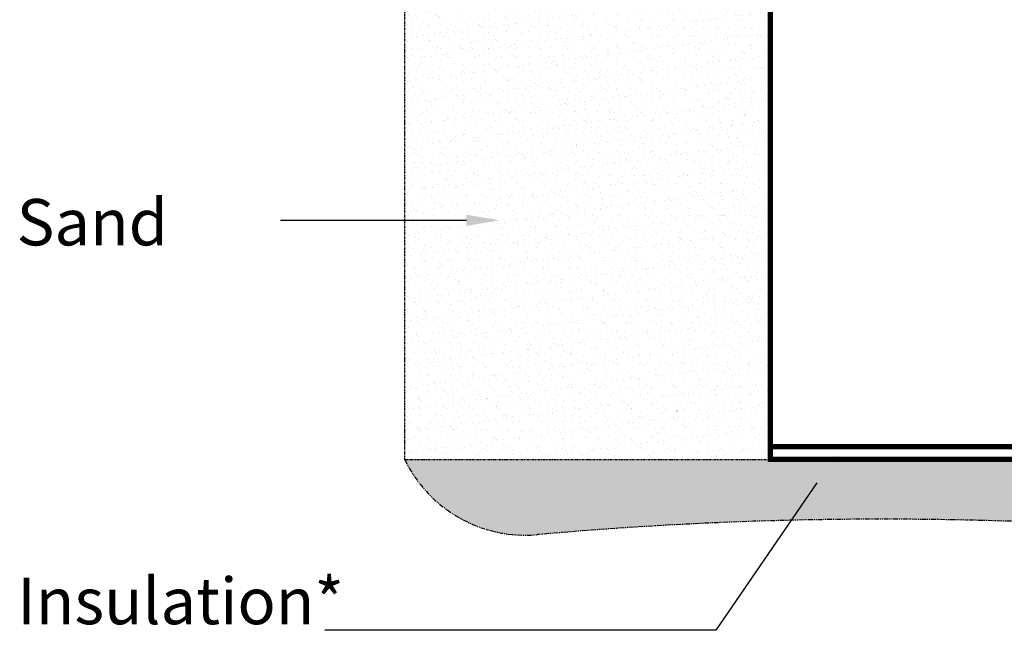
# Model space of a CAD drawing. Extents: x 2 to 477, y -51 to 535.
# Drawn here: x 3 to 160, y -27 to 70 of the extents above; entities that cross this region are included whole.
import ezdxf

# ---------------------------------------------------------------- set-up
doc = ezdxf.new("R2010")
doc.units = 0
doc.header["$LTSCALE"] = 0.6
doc.header["$MEASUREMENT"] = 0
doc.linetypes.add('PHANTOM', pattern=[2.5, 1.25, -0.25, 0.25, -0.25, 0.25, -0.25])
doc.linetypes.add('PHANTOM2-D1', pattern=[1.25, 0.625, -0.125, 0.125, -0.125, 0.125, -0.125])
doc.layers.get('0').update_dxf_attribs({"linetype": 'CONTINUOUS'})
for name, color, linetype in [('DIMEMSIONS', 1, 'CONTINUOUS'), ('DIMENSIONS', 10, 'CONTINUOUS'), ('HATCH', 1, 'CONTINUOUS'), ('LAYER2', 5, 'CONTINUOUS'), ('PH', 6, 'PHANTOM'), ('PHANTOM-LINES', 6, 'PHANTOM')]:
    doc.layers.add(name, color=color, linetype=linetype)
doc.styles.add('ARIAL-LIT', font='ARIAL.TTF', dxfattribs={"width": 1.25, "height": 6})

msp = doc.modelspace()

# ---------------------------------------------------------------- hatches: boundary and pattern name
at = {"layer": 'LAYER2'}
h = msp.add_hatch(dxfattribs=at)
h.set_pattern_fill('AR-SAND', color=256, scale=1.34, style=0)
h.set_pattern_definition([(37.5, (117.1768, -78.46), (-0.08441, 2.581944), [0, -2.0368, 0, -2.278, 0, -2.1775]), (7.5, (117.1768, -78.46), (2.3715, 3.781676), [0, -1.0988, 0, -1.8358, 0, -0.7035]), (327.5, (115.5286, -78.46), (4.17295, 0.007583), [0, -0.67, 0, -2.412, 0, -3.149]), (317.5, (115.5286, -78.46), (4.02821, 1.176085), [0, -0.335, 0, -1.5812, 0, -1.809])])
h.paths.add_polyline_path([(121.596, 76.863), (64.555, 76.863), (64.555, 0.242), (121.596, 0.242)])
at = {"layer": 'PH'}
h = msp.add_hatch(dxfattribs=at)
h.set_pattern_fill('AR-CONC', color=256, scale=1.34, style=0)
h.set_pattern_definition([(50, (108.442, -82.479), (9.6113, -0.84088), [1.005, -11.055]), (355, (108.442, -82.479), (-1.85927, 10.07937), [0.804, -8.844]), (100.4514, (109.243, -82.549), (7.75203, 9.2385), [0.8541, -9.3953]), (46.184, (108.442, -79.799), (14.301, -2.21795), [1.5075, -16.5825]), (96.636, (109.634, -79.984), (12.5245, 13.0532), [1.2812, -14.093]), (351.184, (108.442, -79.8), (12.5245, 13.0532), [1.206, -13.266]), (21, (109.782, -80.469), (7.99855, -5.3951), [1.005, -11.055]), (326, (109.782, -80.469), (3.26043, 9.717), [0.804, -8.844]), (71.4514, (110.448, -80.919), (11.259, 4.3219), [0.8541, -9.3953]), (37.5, (108.4418, -82.4793), (0.16294, 4.46078), [0, -8.7368, 0, -8.978, 0, -8.8775]), (7.5, (108.4418, -82.4793), (3.52513, 5.28512), [0, -5.1188, 0, -8.5358, 0, -3.3835]), (327.5, (105.4536, -82.4793), (7.15322, -0.302235), [0, -3.35, 0, -10.452, 0, -13.869]), (317.5, (104.1136, -82.479), (7.8147, 1.3414), [0, -4.355, 0, -6.9412, 0, -9.849])])
h.paths.add_polyline_path([(195.277, -11.619, 0.0431543), (291.34, -11.931, 0.0966072), (289.9, 0.242), (64.555, 0.242, 0.3107695), (85.605, -11.619, -0.0447801)])

# ---------------------------------------------------------------- linework, layer by layer
at = {"color": 7, "const_width": 0.845}
for points in [[(259.668, 150.985), (259.668, 2.353), (122.562, 2.353), (122.562, 150.985)], [(259.668, 150.985), (259.668, 0.352), (122.562, 0.352), (122.562, 150.985)]]:
    msp.add_lwpolyline(points, dxfattribs=at)
at = {"layer": 'DIMEMSIONS'}
msp.add_line((113.925, -26.81), (51.841, -26.81), dxfattribs=at)
at = {"layer": 'DIMENSIONS'}
for p, q in [((74.318, 38.27), (44.826, 38.27)), ((129.943, -3.411), (113.925, -26.81))]:
    msp.add_line(p, q, dxfattribs=at)
for points in [[(74.318, 39.15), (79.601, 38.27), (74.318, 37.389)], [(129.217, -2.913), (132.928, 0.949), (130.67, -3.908)]]:
    msp.add_solid(points, dxfattribs=at)
at = {"layer": 'HATCH', "linetype": 'Continuous'}
for p, q in [((68.513, 69.256), (68.513, 69.256)), ((70.205, 69.284), (70.205, 69.284)), ((77.928, 68.928), (77.928, 68.928)), ((87.172, 69.167), (87.172, 69.167)), ((70.953, 67.643), (70.953, 67.643)), ((86.363, 68.532), (86.363, 68.532)), ((109.854, 67.418), (109.854, 67.418)), ((111.174, 67.476), (111.174, 67.476)), ((111.987, 68.758), (111.987, 68.758)), ((117.402, 67.748), (117.402, 67.748)), ((73.383, 65.826), (73.383, 65.826)), ((75.051, 66.48), (75.051, 66.48)), ((76.24, 66.727), (76.24, 66.727)), ((77.809, 66.984), (77.809, 66.984)), ((80.508, 66.137), (80.508, 66.137)), ((81.828, 66.194), (81.828, 66.194)), ((110.298, 66.558), (110.298, 66.558)), ((119.438, 66.059), (119.438, 66.059)), ((65.767, 64.422), (65.767, 64.422)), ((65.835, 65.496), (65.835, 65.496)), ((67.155, 65.554), (67.155, 65.554)), ((69.204, 65.042), (69.204, 65.042)), ((110.884, 64.51), (110.884, 64.51)), ((111.407, 65.46), (111.407, 65.46)), ((71.834, 60.985), (71.834, 60.985)), ((85.243, 60.021), (85.243, 60.021)), ((87.423, 60.143), (87.423, 60.143)), ((76.637, 58.079), (76.637, 58.079)), ((78.138, 58.084), (78.138, 58.084)), ((68.155, 57.08), (68.155, 57.08)), ((69.196, 57.548), (69.196, 57.548)), ((75.559, 57.513), (75.559, 57.513)), ((111.915, 56.492), (111.915, 56.492)), ((114.494, 57.064), (114.494, 57.064)), ((118.317, 57.547), (118.317, 57.547)), ((67.508, 55.348), (67.508, 55.348)), ((84.497, 55.21), (84.497, 55.21)), ((109.712, 55.606), (109.712, 55.606)), ((118.555, 55.041), (118.555, 55.041)), ((116.576, 53.55), (116.576, 53.55)), ((117.896, 53.607), (117.896, 53.607)), ((72.557, 51.628), (72.557, 51.628)), ((73.876, 51.686), (73.876, 51.686)), ((80.105, 51.957), (80.105, 51.957)), ((81.86, 51.773), (81.86, 51.773)), ((87.23, 52.269), (87.23, 52.269)), ((115.918, 51.604), (115.918, 51.604)), ((69.846, 51.004), (69.846, 51.004)), ((75.589, 50.117), (75.589, 50.117)), ((84.07, 51.116), (84.07, 51.116)), ((75.81, 48.488), (75.81, 48.488)), ((80.171, 49.573), (80.171, 49.573)), ((114.23, 49.403), (114.23, 49.403)), ((117.145, 48.643), (117.145, 48.643)), ((65.042, 48.099), (65.042, 48.099)), ((66.12, 47.532), (66.12, 47.532)), ((72.483, 47.567), (72.483, 47.567)), ((73.524, 47.1), (73.524, 47.1)), ((112.166, 47.467), (112.166, 47.467)), ((74.171, 45.367), (74.171, 45.367)), ((75.765, 43.831), (75.765, 43.831)), ((83.022, 43.155), (83.022, 43.155)), ((109.824, 43.661), (109.824, 43.661)), ((67.803, 41.705), (67.803, 41.705)), ((69.123, 41.647), (69.123, 41.647)), ((74.468, 41.606), (74.468, 41.606)), ((118.023, 41.92), (118.023, 41.92)), ((66.091, 40.137), (66.091, 40.137)), ((73.128, 40.394), (73.128, 40.394)), ((76.319, 39.52), (76.319, 39.52)), ((78.898, 40.092), (78.898, 40.092)), ((109.944, 39.099), (109.944, 39.099)), ((65.869, 38.507), (65.869, 38.507)), ((79.279, 37.76), (79.279, 37.76)), ((80.598, 37.817), (80.598, 37.817)), ((86.826, 38.089), (86.826, 38.089)), ((115.254, 39.072), (115.254, 39.072)), ((120.135, 38.618), (120.135, 38.618)), ((122.487, 37.887), (122.487, 37.887)), ((115.53, 35.978), (115.53, 35.978)), ((71.7, 35.078), (71.7, 35.078)), ((74.279, 35.65), (74.279, 35.65)), ((81.902, 34.643), (81.902, 34.643)), ((85.791, 34.619), (85.791, 34.619)), ((119.85, 34.45), (119.85, 34.45)), ((65.914, 33.85), (65.914, 33.85)), ((74.66, 33.318), (74.66, 33.318)), ((75.98, 33.375), (75.98, 33.375)), ((67.211, 31.625), (67.211, 31.625)), ((84.103, 32.419), (84.103, 32.419)), ((114.976, 32.17), (114.976, 32.17)), ((118.161, 32.249), (118.161, 32.249)), ((68.552, 30.413), (68.552, 30.413)), ((76.569, 30.495), (76.569, 30.495)), ((65.361, 29.54), (65.361, 29.54)), ((112.925, 29.475), (112.925, 29.475)), ((79.696, 26.676), (79.696, 26.676)), ((89.335, 27.68), (89.335, 27.68)), ((96.766, 26.644), (96.766, 26.644)), ((103.641, 27.417), (103.641, 27.417)), ((72.978, 25.392), (72.978, 25.392)), ((75.158, 25.514), (75.158, 25.514)), ((76.639, 26.324), (76.639, 26.324)), ((80.729, 25.739), (80.729, 25.739)), ((113.755, 26.507), (113.755, 26.507)), ((115.347, 25.173), (115.347, 25.173)), ((116.666, 25.23), (116.666, 25.23)), ((122.41, 25.207), (122.41, 25.207)), ((65.874, 23.455), (65.874, 23.455)), ((86, 23.892), (86, 23.892)), ((87.32, 23.949), (87.32, 23.949)), ((88.941, 24.158), (88.941, 24.158)), ((93.548, 24.221), (93.548, 24.221)), ((101.993, 24.59), (101.993, 24.59)), ((108.221, 24.862), (108.221, 24.862)), ((105.323, 22.266), (105.323, 22.266)), ((111.118, 23.07), (111.118, 23.07)), ((113.804, 23.265), (113.804, 23.265)), ((72.233, 20.581), (72.233, 20.581)), ((92.36, 20.902), (92.36, 20.902)), ((96.769, 20.717), (96.769, 20.717)), ((109.429, 20.87), (109.429, 20.87)), ((113.434, 20.507), (113.434, 20.507)), ((116.013, 21.079), (116.013, 21.079)), ((88.163, 18.776), (88.163, 18.776)), ((67.84, 17.329), (67.84, 17.329)), ((74.966, 17.64), (74.966, 17.64)), ((76.285, 17.697), (76.285, 17.697)), ((80.412, 18.429), (80.412, 18.429)), ((89.722, 17.465), (89.722, 17.465)), ((69.595, 17.145), (69.595, 17.145)), ((71.806, 16.487), (71.806, 16.487)), ((75.667, 16.546), (75.667, 16.546)), ((78.246, 17.118), (78.246, 17.118)), ((82.863, 16.663), (82.863, 16.663)), ((84.183, 16.72), (84.183, 16.72)), ((85.804, 16.929), (85.804, 16.929)), ((92.029, 15.762), (92.029, 15.762)), ((108.864, 16.904), (108.864, 16.904)), ((121.238, 16.302), (121.238, 16.302)), ((67.907, 14.944), (67.907, 14.944)), ((88.034, 15.264), (88.034, 15.264)), ((89.45, 15.19), (89.45, 15.19)), ((105.023, 15.127), (105.023, 15.127)), ((108.021, 15.294), (108.021, 15.294)), ((108.94, 15.593), (108.94, 15.593)), ((112.756, 15.304), (112.756, 15.304)), ((116.162, 14.792), (116.162, 14.792)), ((122.092, 15.095), (122.092, 15.095)), ((80.455, 12.937), (80.455, 12.937)), ((81.775, 12.994), (81.775, 12.994)), ((85.902, 13.726), (85.902, 13.726)), ((104.202, 13.755), (104.202, 13.755)), ((116.519, 13.7), (116.519, 13.7)), ((117.601, 13.609), (117.601, 13.609)), ((118.92, 13.667), (118.92, 13.667)), ((81.157, 11.843), (81.157, 11.843)), ((83.736, 12.415), (83.736, 12.415)), ((95.596, 11.813), (95.596, 11.813)), ((102.386, 11.69), (102.386, 11.69)), ((113.685, 11.483), (113.685, 11.483)), ((114.943, 10.993), (114.943, 10.993)), ((122.068, 11.305), (122.068, 11.305)), ((65.881, 9.663), (65.881, 9.663)), ((67.201, 9.721), (67.201, 9.721)), ((73.429, 9.993), (73.429, 9.993)), ((75.031, 9.959), (75.031, 9.959)), ((79.239, 9.525), (79.239, 9.525)), ((89.812, 9.644), (89.812, 9.644)), ((91.414, 9.611), (91.414, 9.611)), ((107.395, 10.664), (107.395, 10.664)), ((108.715, 10.722), (108.715, 10.722)), ((70.758, 8.526), (70.758, 8.526)), ((77.058, 8.095), (77.058, 8.095)), ((80.57, 9.169), (80.57, 9.169)), ((87.141, 8.177), (87.141, 8.177)), ((95.622, 9.176), (95.622, 9.176)), ((96.953, 8.821), (96.953, 8.821)), ((107.761, 8.037), (107.776, 8.051)), ((117.686, 9.353), (117.686, 9.353)), ((120.189, 8.341), (120.189, 8.341)), ((68.504, 6.546), (68.504, 6.546)), ((68.504, 6.546), (68.504, 6.546)), ((72.394, 6.523), (72.394, 6.523)), ((72.394, 6.523), (72.394, 6.523)), ((75.917, 7.521), (75.917, 7.521)), ((92.3, 7.173), (92.3, 7.173)), ((93.441, 7.747), (93.441, 7.747)), ((66.633, 5.463), (66.633, 5.463)), ((66.633, 5.463), (66.633, 5.463)), ((88.777, 6.174), (88.777, 6.174)), ((88.777, 6.174), (88.777, 6.174))]:
    msp.add_line(p, q, dxfattribs=at)
at = {"layer": 'PH'}
for centre, radius, start, end in [((83.7, 9.61), 21.315, 206.07338, 275.12799), ((140.441, -622.672), 613.508, 84.872006, 95.127994)]:
    msp.add_arc(centre, radius, start, end, dxfattribs=at)
at = {"layer": 'PHANTOM-LINES', "color": 6, "linetype": 'PHANTOM2-D1'}
for p, q in [((64.555, 0.242), (64.555, 186.113)), ((289.9, 0.242), (64.555, 0.242))]:
    msp.add_line(p, q, dxfattribs=at)

# ---------------------------------------------------------------- texts
at = {"layer": 'DIMENSIONS', "style": 'ARIAL-LIT'}
for s, p in [('Sand', (2.92, 34.292)), ('Insulation*', (3.013, -25.845))]:
    msp.add_text(s, height=7.37, dxfattribs=at).set_placement(p)

doc.saveas('drawing.dxf')
